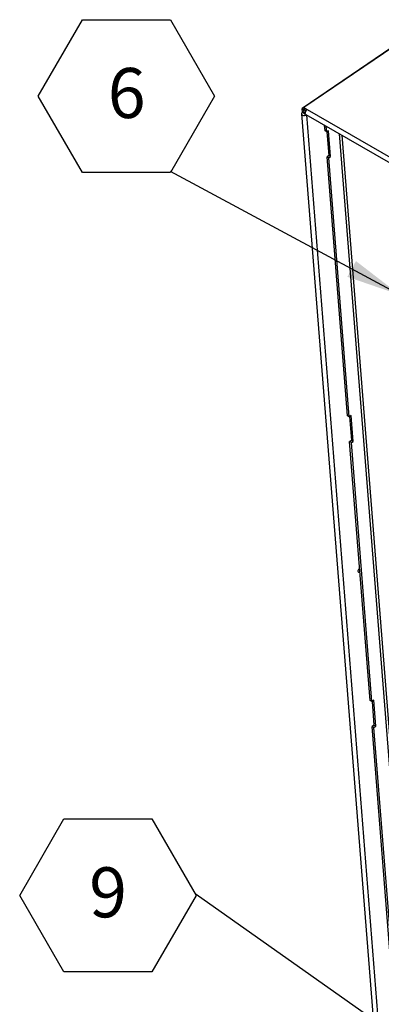
# Model space of a CAD drawing. Units: inches. Extents: x 0.1 to 10.8, y 0.2 to 8.4.
# Drawn here: x 8 to 8.6, y 5.5 to 7.2 of the extents above; entities that cross this region are included whole.
import ezdxf

# ---------------------------------------------------------------- set-up
doc = ezdxf.new("R2010")
doc.units = ezdxf.units.IN
doc.header["$MEASUREMENT"] = 0
doc.layers.add('FORMAT', color=7, linetype='Continuous')
doc.styles.add('SLDTEXTSTYLE0', font='TXT', dxfattribs={"width": 0.605})
doc.dimstyles.new('SLDDIMSTYLE1', dxfattribs={"dimtxt": 0.18, "dimasz": 0.091003, "dimexe": 0, "dimexo": 0.0625, "dimgap": 0, "dimtad": 0, "dimtih": 1, "dimtoh": 1, "dimdec": 0, "dimrnd": 1e-09, "dimzin": 0, "dimdsep": 46, "dimtxsty": 'Standard', "dimsah": 1, "dimcen": 0.09, "dimadec": 0, "dimazin": 0, "dimtfac": 0.091003, "dimtdec": 0, "dimtofl": 0, "dimtmove": 0, "dimatfit": 3, "dimfxl": 0, "dimfrac": 2, "dimtolj": 1, "dimtzin": 0, "dimarcsym": 0})

# ---------------------------------------------------------------- blocks, each defined once
blk = doc.blocks.new('SW_NOTE_0_11')
at = {"layer": 'FORMAT', "color": 0}
for p, q in [((-0.2204, 0.1256), (-0.1469, 0.2529)), ((-0.1469, 0.2529), (0, 0.2529)), ((0, 0.2529), (0.0735, 0.1256)), ((-0.1469, -0.0016), (-0.2204, 0.1256)), ((0.0735, 0.1256), (0, -0.0016)), ((0, -0.0016), (-0.1469, -0.0016))]:
    blk.add_line(p, q, dxfattribs=at)
at = {"layer": 'FORMAT', "color": 0, "insert": (-0.0731, 0.1724), "char_height": 0.0833, "attachment_point": 2, "style": 'SLDTEXTSTYLE0'}
blk.add_mtext('6', dxfattribs=at)
blk = doc.blocks.new('SW_NOTE_0_13')
at = {"layer": 'FORMAT', "color": 0}
for p, q in [((-0.2939, -0.0016), (-0.2204, 0.1256)), ((-0.2204, 0.1256), (-0.0735, 0.1256)), ((-0.0735, 0.1256), (0, -0.0016)), ((-0.2204, -0.1289), (-0.2939, -0.0016)), ((0, -0.0016), (-0.0735, -0.1289)), ((-0.0735, -0.1289), (-0.2204, -0.1289))]:
    blk.add_line(p, q, dxfattribs=at)
at = {"layer": 'FORMAT', "color": 0, "insert": (-0.1466, 0.0451), "char_height": 0.0833, "attachment_point": 2, "style": 'SLDTEXTSTYLE0'}
blk.add_mtext('9', dxfattribs=at)

msp = doc.modelspace()

# ---------------------------------------------------------------- linework, layer by layer
at = {"color": 7, "linetype": 'Continuous', "lineweight": 25}
for p, q in [((8.6571, 7.1259), (8.5073, 7.0243)), ((8.66, 7.1276), (8.5102, 7.026)), ((8.5073, 7.0243), (8.5103, 7.0226)), ((8.5078, 7.018), (8.5073, 7.0243)), ((8.5102, 7.026), (8.516, 7.0226)), ((8.5102, 7.026), (8.5105, 7.0228)), ((8.5105, 7.0228), (8.5103, 7.0226)), ((8.5108, 7.0163), (8.5103, 7.0226)), ((8.5105, 7.0228), (8.5141, 7.0207)), ((8.516, 7.0226), (9.7727, 6.2971)), ((8.5063, 7.0155), (8.6282, 5.4776)), ((8.5108, 7.0163), (8.5078, 7.018)), ((8.5121, 7.0155), (8.5128, 7.016)), ((8.5138, 7.0143), (9.7705, 6.2888)), ((8.5455, 6.9869), (8.5447, 6.9964)), ((8.5484, 6.9852), (8.5476, 6.9947)), ((8.5484, 6.9852), (8.5455, 6.9869)), ((8.5514, 6.9873), (8.5484, 6.9852)), ((8.5488, 6.9855), (8.5519, 6.9459)), ((8.5549, 6.9442), (8.5514, 6.9873)), ((8.5519, 6.9459), (8.5489, 6.9439)), ((8.5518, 6.9422), (8.5489, 6.9439)), ((8.583, 6.5125), (8.5489, 6.9439)), ((8.5518, 6.9422), (8.5549, 6.9442)), ((8.586, 6.5108), (8.5518, 6.9422)), ((8.5549, 6.9442), (8.5519, 6.9459)), ((8.586, 6.5108), (8.583, 6.5125)), ((8.589, 6.5129), (8.586, 6.5108)), ((8.5924, 6.4698), (8.589, 6.5129)), ((8.5864, 6.5111), (8.5895, 6.4715)), ((8.5895, 6.4715), (8.5865, 6.4694)), ((8.5894, 6.4678), (8.5865, 6.4694)), ((8.6206, 6.0381), (8.5865, 6.4694)), ((8.5894, 6.4678), (8.5924, 6.4698)), ((8.6236, 6.0364), (8.5894, 6.4678)), ((8.5924, 6.4698), (8.5895, 6.4715)), ((8.6236, 6.0364), (8.6206, 6.0381)), ((8.6266, 6.0385), (8.6236, 6.0364)), ((8.624, 6.0367), (8.6271, 5.9971)), ((8.63, 5.9954), (8.6266, 6.0385)), ((8.6271, 5.9971), (8.624, 5.995)), ((8.627, 5.9933), (8.624, 5.995)), ((8.6582, 5.5637), (8.624, 5.995)), ((8.627, 5.9933), (8.63, 5.9954)), ((8.6612, 5.562), (8.627, 5.9933)), ((8.63, 5.9954), (8.6271, 5.9971))]:
    msp.add_line(p, q, dxfattribs=at)
at = {"color": 8, "linetype": 'Continuous', "lineweight": 25}
for p, q in [((8.5108, 7.0154), (8.5108, 7.0163)), ((8.5121, 7.0155), (8.5131, 7.0149)), ((8.6369, 5.4756), (8.515, 7.0136)), ((8.569, 6.9824), (8.687, 5.4928)), ((8.5735, 6.9798), (8.6913, 5.493))]:
    msp.add_line(p, q, dxfattribs=at)
at = {"color": 7, "linetype": 'Continuous', "lineweight": 25, "flags": 128}
for points in [[(8.5138, 7.0143), (8.5131, 7.0149), (8.5127, 7.0163), (8.5129, 7.018), (8.5135, 7.0198), (8.5146, 7.0214), (8.516, 7.0226)], [(8.5078, 7.018), (8.5067, 7.0169), (8.5063, 7.0157), (8.5067, 7.0145), (8.5078, 7.0135), (8.5095, 7.0129), (8.5114, 7.0127), (8.5134, 7.0131), (8.5148, 7.0137)], [(8.5108, 7.0163), (8.5106, 7.0161), (8.5105, 7.0159), (8.5106, 7.0156), (8.5108, 7.0155), (8.5111, 7.0153), (8.5114, 7.0153), (8.5118, 7.0154), (8.5121, 7.0155)], [(8.6032, 6.2577), (8.6032, 6.2577), (8.6023, 6.2573), (8.6015, 6.2565), (8.6008, 6.2555), (8.6004, 6.2544), (8.6003, 6.2534), (8.6006, 6.2526), (8.6011, 6.2521), (8.6019, 6.2521), (8.6027, 6.2524), (8.6035, 6.2532), (8.6036, 6.2533)]]:
    msp.add_lwpolyline(points, dxfattribs=at)
at = {"color": 7, "linetype": 'Continuous', "lineweight": 25}
msp.add_arc((8.5966, 6.2583), 0.00525, 318.5835, 341.4219, dxfattribs=at)

# ---------------------------------------------------------------- block references
at = {"layer": 'FORMAT'}
for name, p in [('SW_NOTE_0_11', (8.2881, 6.9194)), ('SW_NOTE_0_13', (8.3306, 5.7151))]:
    msp.add_blockref(name, p, dxfattribs=at)

# ---------------------------------------------------------------- leaders
for points in [[(8.6701, 6.7139), (8.2881, 6.9194)], [(8.6993, 5.4548), (8.3306, 5.7151)]]:
    msp.add_leader(points, dimstyle='SLDDIMSTYLE1', dxfattribs=at)

doc.saveas('drawing.dxf')
